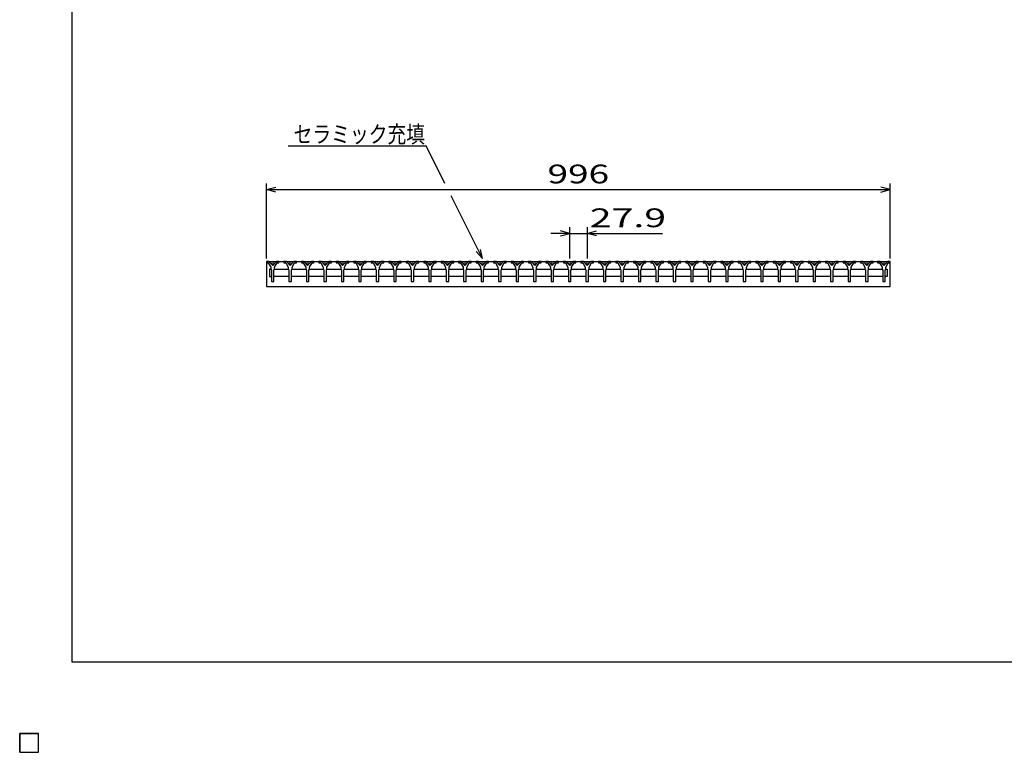
# Model space of a CAD drawing. Units: millimetres. Extents: x -182 to 172, y -128 to 106.
# Drawn here: x -182 to -25, y -128 to -11 of the extents above; entities that cross this region are included whole.
import ezdxf
from ezdxf.enums import TextEntityAlignment as Align

# ---------------------------------------------------------------- set-up
doc = ezdxf.new("R2010")
doc.units = ezdxf.units.MM
doc.header["$LTSCALE"] = 0.25
doc.layers.add('16', color=7, linetype='Continuous')
doc.layers.add('22', color=7, linetype='Continuous')
doc.styles.add('dcStyle0', font='txt.shx', dxfattribs={"width": 0.833333, "bigfont": 'bigfont'})

msp = doc.modelspace()

# ---------------------------------------------------------------- linework, layer by layer
at = {"color": 150, "linetype": 'Continuous', "lineweight": 25}
for p, q in [((-173.6, -114.1), (-173.6, 105.9)), ((172.4, -114.1), (-173.6, -114.1))]:
    msp.add_line(p, q, dxfattribs=at)
at = {"layer": '16', "color": 3, "linetype": 'Continuous', "lineweight": 25}
for p, q in [((-142.6, -50.1), (-142.6, -50.3)), ((-142.2, -50.1), (-142.6, -50.1)), ((-142.6, -50.1), (-43, -50.1)), ((-142.6, -50.1), (-142.6, -54.1)), ((-142.6, -50.3), (-142.3, -50.3)), ((-142.3, -50.3), (-141.9, -51)), ((-141.6, -50.7), (-142.2, -50.1)), ((-141, -50.1), (-141.6, -50.7)), ((-141.3, -51), (-140.9, -50.3)), ((-140.6, -50.1), (-141, -50.1)), ((-140.9, -50.3), (-140.6, -50.3)), ((-140.6, -50.3), (-140.6, -50.1)), ((-139.81, -50.1), (-139.81, -50.3)), ((-139.41, -50.1), (-139.81, -50.1)), ((-139.81, -50.3), (-139.51, -50.3)), ((-139.51, -50.3), (-139.11, -51)), ((-138.81, -50.7), (-139.41, -50.1)), ((-138.21, -50.1), (-138.81, -50.7)), ((-138.51, -51), (-138.11, -50.3)), ((-137.81, -50.1), (-138.21, -50.1)), ((-138.11, -50.3), (-137.81, -50.3)), ((-137.81, -50.3), (-137.81, -50.1)), ((-137.02, -50.1), (-137.02, -50.3)), ((-136.62, -50.1), (-137.02, -50.1)), ((-137.02, -50.3), (-136.72, -50.3)), ((-136.72, -50.3), (-136.32, -51)), ((-136.02, -50.7), (-136.62, -50.1)), ((-135.42, -50.1), (-136.02, -50.7)), ((-135.72, -51), (-135.32, -50.3)), ((-135.02, -50.1), (-135.42, -50.1)), ((-135.32, -50.3), (-135.02, -50.3)), ((-135.02, -50.3), (-135.02, -50.1)), ((-134.23, -50.1), (-134.23, -50.3)), ((-133.83, -50.1), (-134.23, -50.1)), ((-134.23, -50.3), (-133.93, -50.3)), ((-133.93, -50.3), (-133.53, -51)), ((-133.23, -50.7), (-133.83, -50.1)), ((-132.63, -50.1), (-133.23, -50.7)), ((-132.93, -51), (-132.53, -50.3)), ((-132.23, -50.1), (-132.63, -50.1)), ((-132.53, -50.3), (-132.23, -50.3)), ((-132.23, -50.3), (-132.23, -50.1)), ((-131.44, -50.1), (-131.44, -50.3)), ((-131.04, -50.1), (-131.44, -50.1)), ((-131.44, -50.3), (-131.14, -50.3)), ((-131.14, -50.3), (-130.74, -51)), ((-130.44, -50.7), (-131.04, -50.1)), ((-129.84, -50.1), (-130.44, -50.7)), ((-130.14, -51), (-129.74, -50.3)), ((-129.44, -50.1), (-129.84, -50.1)), ((-129.74, -50.3), (-129.44, -50.3)), ((-129.44, -50.3), (-129.44, -50.1)), ((-128.65, -50.1), (-128.65, -50.3)), ((-128.25, -50.1), (-128.65, -50.1)), ((-128.65, -50.3), (-128.35, -50.3)), ((-128.35, -50.3), (-127.95, -51)), ((-127.65, -50.7), (-128.25, -50.1)), ((-127.05, -50.1), (-127.65, -50.7)), ((-127.35, -51), (-126.95, -50.3)), ((-126.65, -50.1), (-127.05, -50.1)), ((-126.95, -50.3), (-126.65, -50.3)), ((-126.65, -50.3), (-126.65, -50.1)), ((-125.86, -50.1), (-125.86, -50.3)), ((-125.46, -50.1), (-125.86, -50.1)), ((-125.86, -50.3), (-125.56, -50.3)), ((-125.56, -50.3), (-125.16, -51)), ((-124.86, -50.7), (-125.46, -50.1)), ((-124.26, -50.1), (-124.86, -50.7)), ((-124.56, -51), (-124.16, -50.3)), ((-123.86, -50.1), (-124.26, -50.1)), ((-124.16, -50.3), (-123.86, -50.3)), ((-123.86, -50.3), (-123.86, -50.1)), ((-123.07, -50.1), (-123.07, -50.3)), ((-122.67, -50.1), (-123.07, -50.1)), ((-123.07, -50.3), (-122.77, -50.3)), ((-122.77, -50.3), (-122.37, -51)), ((-122.07, -50.7), (-122.67, -50.1)), ((-121.47, -50.1), (-122.07, -50.7)), ((-121.77, -51), (-121.37, -50.3)), ((-121.07, -50.1), (-121.47, -50.1)), ((-121.37, -50.3), (-121.07, -50.3)), ((-121.07, -50.3), (-121.07, -50.1)), ((-120.28, -50.1), (-120.28, -50.3)), ((-119.88, -50.1), (-120.28, -50.1)), ((-120.28, -50.3), (-119.98, -50.3)), ((-119.98, -50.3), (-119.58, -51)), ((-119.28, -50.7), (-119.88, -50.1)), ((-118.68, -50.1), (-119.28, -50.7)), ((-118.98, -51), (-118.58, -50.3)), ((-118.28, -50.1), (-118.68, -50.1)), ((-118.58, -50.3), (-118.28, -50.3)), ((-118.28, -50.3), (-118.28, -50.1)), ((-117.49, -50.1), (-117.49, -50.3)), ((-117.09, -50.1), (-117.49, -50.1)), ((-117.49, -50.3), (-117.19, -50.3)), ((-117.19, -50.3), (-116.79, -51)), ((-116.49, -50.7), (-117.09, -50.1)), ((-115.89, -50.1), (-116.49, -50.7)), ((-116.19, -51), (-115.79, -50.3)), ((-115.49, -50.1), (-115.89, -50.1)), ((-115.79, -50.3), (-115.49, -50.3)), ((-115.49, -50.3), (-115.49, -50.1)), ((-114.7, -50.1), (-114.7, -50.3)), ((-114.3, -50.1), (-114.7, -50.1)), ((-114.7, -50.3), (-114.4, -50.3)), ((-114.4, -50.3), (-114, -51)), ((-113.7, -50.7), (-114.3, -50.1)), ((-113.1, -50.1), (-113.7, -50.7)), ((-113.4, -51), (-113, -50.3)), ((-112.7, -50.1), (-113.1, -50.1)), ((-113, -50.3), (-112.7, -50.3)), ((-112.7, -50.3), (-112.7, -50.1)), ((-111.91, -50.1), (-111.91, -50.3)), ((-111.51, -50.1), (-111.91, -50.1)), ((-111.91, -50.3), (-111.61, -50.3)), ((-111.61, -50.3), (-111.21, -51)), ((-110.91, -50.7), (-111.51, -50.1)), ((-110.31, -50.1), (-110.91, -50.7)), ((-110.61, -51), (-110.21, -50.3)), ((-109.91, -50.1), (-110.31, -50.1)), ((-110.21, -50.3), (-109.91, -50.3)), ((-109.91, -50.3), (-109.91, -50.1)), ((-109.12, -50.1), (-109.12, -50.3)), ((-108.72, -50.1), (-109.12, -50.1)), ((-109.12, -50.3), (-108.82, -50.3)), ((-108.82, -50.3), (-108.42, -51)), ((-108.12, -50.7), (-108.72, -50.1)), ((-107.52, -50.1), (-108.12, -50.7)), ((-107.82, -51), (-107.42, -50.3)), ((-107.12, -50.1), (-107.52, -50.1)), ((-107.42, -50.3), (-107.12, -50.3)), ((-107.12, -50.3), (-107.12, -50.1)), ((-106.33, -50.1), (-106.33, -50.3)), ((-105.93, -50.1), (-106.33, -50.1)), ((-106.33, -50.3), (-106.03, -50.3)), ((-106.03, -50.3), (-105.63, -51)), ((-105.33, -50.7), (-105.93, -50.1)), ((-104.73, -50.1), (-105.33, -50.7)), ((-105.03, -51), (-104.63, -50.3)), ((-104.33, -50.1), (-104.73, -50.1)), ((-104.63, -50.3), (-104.33, -50.3)), ((-104.33, -50.3), (-104.33, -50.1)), ((-103.54, -50.1), (-103.54, -50.3)), ((-103.14, -50.1), (-103.54, -50.1)), ((-103.54, -50.3), (-103.24, -50.3)), ((-103.24, -50.3), (-102.84, -51)), ((-102.54, -50.7), (-103.14, -50.1)), ((-101.94, -50.1), (-102.54, -50.7)), ((-102.24, -51), (-101.84, -50.3)), ((-101.54, -50.1), (-101.94, -50.1)), ((-101.84, -50.3), (-101.54, -50.3)), ((-101.54, -50.3), (-101.54, -50.1)), ((-100.75, -50.1), (-100.75, -50.3)), ((-100.35, -50.1), (-100.75, -50.1)), ((-100.75, -50.3), (-100.45, -50.3)), ((-100.45, -50.3), (-100.05, -51)), ((-99.75, -50.7), (-100.35, -50.1)), ((-99.15, -50.1), (-99.75, -50.7)), ((-99.45, -51), (-99.05, -50.3)), ((-98.75, -50.1), (-99.15, -50.1)), ((-99.05, -50.3), (-98.75, -50.3)), ((-98.75, -50.3), (-98.75, -50.1)), ((-97.96, -50.1), (-97.96, -50.3)), ((-97.56, -50.1), (-97.96, -50.1)), ((-97.96, -50.3), (-97.66, -50.3)), ((-97.66, -50.3), (-97.26, -51)), ((-96.96, -50.7), (-97.56, -50.1)), ((-96.36, -50.1), (-96.96, -50.7)), ((-96.66, -51), (-96.26, -50.3)), ((-95.96, -50.1), (-96.36, -50.1)), ((-96.26, -50.3), (-95.96, -50.3)), ((-95.96, -50.3), (-95.96, -50.1)), ((-95.17, -50.1), (-95.17, -50.3)), ((-94.77, -50.1), (-95.17, -50.1)), ((-95.17, -50.3), (-94.87, -50.3)), ((-94.87, -50.3), (-94.47, -51)), ((-94.17, -50.7), (-94.77, -50.1)), ((-93.57, -50.1), (-94.17, -50.7)), ((-93.87, -51), (-93.47, -50.3)), ((-93.17, -50.1), (-93.57, -50.1)), ((-93.47, -50.3), (-93.17, -50.3)), ((-93.17, -50.3), (-93.17, -50.1)), ((-92.38, -50.1), (-92.38, -50.3)), ((-91.98, -50.1), (-92.38, -50.1)), ((-92.38, -50.3), (-92.08, -50.3)), ((-92.08, -50.3), (-91.68, -51)), ((-91.38, -50.7), (-91.98, -50.1)), ((-90.78, -50.1), (-91.38, -50.7)), ((-91.08, -51), (-90.68, -50.3)), ((-90.38, -50.1), (-90.78, -50.1)), ((-90.68, -50.3), (-90.38, -50.3)), ((-90.38, -50.3), (-90.38, -50.1)), ((-89.59, -50.1), (-89.59, -50.3)), ((-89.19, -50.1), (-89.59, -50.1)), ((-89.59, -50.3), (-89.29, -50.3)), ((-89.29, -50.3), (-88.89, -51)), ((-88.59, -50.7), (-89.19, -50.1)), ((-87.99, -50.1), (-88.59, -50.7)), ((-88.29, -51), (-87.89, -50.3)), ((-87.59, -50.1), (-87.99, -50.1)), ((-87.89, -50.3), (-87.59, -50.3)), ((-87.59, -50.3), (-87.59, -50.1)), ((-86.8, -50.1), (-86.8, -50.3)), ((-86.4, -50.1), (-86.8, -50.1)), ((-86.8, -50.3), (-86.5, -50.3)), ((-86.5, -50.3), (-86.1, -51)), ((-85.8, -50.7), (-86.4, -50.1)), ((-85.2, -50.1), (-85.8, -50.7)), ((-85.5, -51), (-85.1, -50.3)), ((-84.8, -50.1), (-85.2, -50.1)), ((-85.1, -50.3), (-84.8, -50.3)), ((-84.8, -50.3), (-84.8, -50.1)), ((-84.01, -50.1), (-84.01, -50.3)), ((-83.61, -50.1), (-84.01, -50.1)), ((-84.01, -50.3), (-83.71, -50.3)), ((-83.71, -50.3), (-83.31, -51)), ((-83.01, -50.7), (-83.61, -50.1)), ((-82.41, -50.1), (-83.01, -50.7)), ((-82.71, -51), (-82.31, -50.3)), ((-82.01, -50.1), (-82.41, -50.1)), ((-82.31, -50.3), (-82.01, -50.3)), ((-82.01, -50.3), (-82.01, -50.1)), ((-81.22, -50.1), (-81.22, -50.3)), ((-80.82, -50.1), (-81.22, -50.1)), ((-81.22, -50.3), (-80.92, -50.3)), ((-80.92, -50.3), (-80.52, -51)), ((-80.22, -50.7), (-80.82, -50.1)), ((-79.62, -50.1), (-80.22, -50.7)), ((-79.92, -51), (-79.52, -50.3)), ((-79.22, -50.1), (-79.62, -50.1)), ((-79.52, -50.3), (-79.22, -50.3)), ((-79.22, -50.3), (-79.22, -50.1)), ((-78.43, -50.1), (-78.43, -50.3)), ((-78.03, -50.1), (-78.43, -50.1)), ((-78.43, -50.3), (-78.13, -50.3)), ((-78.13, -50.3), (-77.73, -51)), ((-77.43, -50.7), (-78.03, -50.1)), ((-76.83, -50.1), (-77.43, -50.7)), ((-77.13, -51), (-76.73, -50.3)), ((-76.43, -50.1), (-76.83, -50.1)), ((-76.73, -50.3), (-76.43, -50.3)), ((-76.43, -50.3), (-76.43, -50.1)), ((-75.64, -50.1), (-75.64, -50.3)), ((-75.24, -50.1), (-75.64, -50.1)), ((-75.64, -50.3), (-75.34, -50.3)), ((-75.34, -50.3), (-74.94, -51)), ((-74.64, -50.7), (-75.24, -50.1)), ((-74.04, -50.1), (-74.64, -50.7)), ((-74.34, -51), (-73.94, -50.3)), ((-73.64, -50.1), (-74.04, -50.1)), ((-73.94, -50.3), (-73.64, -50.3)), ((-73.64, -50.3), (-73.64, -50.1)), ((-72.85, -50.1), (-72.85, -50.3)), ((-72.45, -50.1), (-72.85, -50.1)), ((-72.85, -50.3), (-72.55, -50.3)), ((-72.55, -50.3), (-72.15, -51)), ((-71.85, -50.7), (-72.45, -50.1)), ((-71.25, -50.1), (-71.85, -50.7)), ((-71.55, -51), (-71.15, -50.3)), ((-70.85, -50.1), (-71.25, -50.1)), ((-71.15, -50.3), (-70.85, -50.3)), ((-70.85, -50.3), (-70.85, -50.1)), ((-70.06, -50.1), (-70.06, -50.3)), ((-69.66, -50.1), (-70.06, -50.1)), ((-70.06, -50.3), (-69.76, -50.3)), ((-69.76, -50.3), (-69.36, -51)), ((-69.06, -50.7), (-69.66, -50.1)), ((-68.46, -50.1), (-69.06, -50.7)), ((-68.76, -51), (-68.36, -50.3)), ((-68.06, -50.1), (-68.46, -50.1)), ((-68.36, -50.3), (-68.06, -50.3)), ((-68.06, -50.3), (-68.06, -50.1)), ((-67.27, -50.1), (-67.27, -50.3)), ((-66.87, -50.1), (-67.27, -50.1)), ((-67.27, -50.3), (-66.97, -50.3)), ((-66.97, -50.3), (-66.57, -51)), ((-66.27, -50.7), (-66.87, -50.1)), ((-65.67, -50.1), (-66.27, -50.7)), ((-65.97, -51), (-65.57, -50.3)), ((-65.27, -50.1), (-65.67, -50.1)), ((-65.57, -50.3), (-65.27, -50.3)), ((-65.27, -50.3), (-65.27, -50.1)), ((-64.48, -50.1), (-64.48, -50.3)), ((-64.08, -50.1), (-64.48, -50.1)), ((-64.48, -50.3), (-64.18, -50.3)), ((-64.18, -50.3), (-63.78, -51)), ((-63.48, -50.7), (-64.08, -50.1)), ((-62.88, -50.1), (-63.48, -50.7)), ((-63.18, -51), (-62.78, -50.3)), ((-62.48, -50.1), (-62.88, -50.1)), ((-62.78, -50.3), (-62.48, -50.3)), ((-62.48, -50.3), (-62.48, -50.1)), ((-61.69, -50.1), (-61.69, -50.3)), ((-61.29, -50.1), (-61.69, -50.1)), ((-61.69, -50.3), (-61.39, -50.3)), ((-61.39, -50.3), (-60.99, -51)), ((-60.69, -50.7), (-61.29, -50.1)), ((-60.09, -50.1), (-60.69, -50.7)), ((-60.39, -51), (-59.99, -50.3)), ((-59.69, -50.1), (-60.09, -50.1)), ((-59.99, -50.3), (-59.69, -50.3)), ((-59.69, -50.3), (-59.69, -50.1)), ((-58.9, -50.1), (-58.9, -50.3)), ((-58.5, -50.1), (-58.9, -50.1)), ((-58.9, -50.3), (-58.6, -50.3)), ((-58.6, -50.3), (-58.2, -51)), ((-57.9, -50.7), (-58.5, -50.1)), ((-57.3, -50.1), (-57.9, -50.7)), ((-57.6, -51), (-57.2, -50.3)), ((-56.9, -50.1), (-57.3, -50.1)), ((-57.2, -50.3), (-56.9, -50.3)), ((-56.9, -50.3), (-56.9, -50.1)), ((-56.11, -50.1), (-56.11, -50.3)), ((-55.71, -50.1), (-56.11, -50.1)), ((-56.11, -50.3), (-55.81, -50.3)), ((-55.81, -50.3), (-55.41, -51)), ((-55.11, -50.7), (-55.71, -50.1)), ((-54.51, -50.1), (-55.11, -50.7)), ((-54.81, -51), (-54.41, -50.3)), ((-54.11, -50.1), (-54.51, -50.1)), ((-54.41, -50.3), (-54.11, -50.3)), ((-54.11, -50.3), (-54.11, -50.1)), ((-53.32, -50.1), (-53.32, -50.3)), ((-52.92, -50.1), (-53.32, -50.1)), ((-53.32, -50.3), (-53.02, -50.3)), ((-53.02, -50.3), (-52.62, -51)), ((-52.32, -50.7), (-52.92, -50.1)), ((-51.72, -50.1), (-52.32, -50.7)), ((-52.02, -51), (-51.62, -50.3)), ((-51.32, -50.1), (-51.72, -50.1)), ((-51.62, -50.3), (-51.32, -50.3)), ((-51.32, -50.3), (-51.32, -50.1)), ((-50.53, -50.1), (-50.53, -50.3)), ((-50.13, -50.1), (-50.53, -50.1)), ((-50.53, -50.3), (-50.23, -50.3)), ((-50.23, -50.3), (-49.83, -51)), ((-49.53, -50.7), (-50.13, -50.1)), ((-48.93, -50.1), (-49.53, -50.7)), ((-49.23, -51), (-48.83, -50.3)), ((-48.53, -50.1), (-48.93, -50.1)), ((-48.83, -50.3), (-48.53, -50.3)), ((-48.53, -50.3), (-48.53, -50.1)), ((-47.74, -50.1), (-47.74, -50.3)), ((-47.34, -50.1), (-47.74, -50.1)), ((-47.74, -50.3), (-47.44, -50.3)), ((-47.44, -50.3), (-47.04, -51)), ((-46.74, -50.7), (-47.34, -50.1)), ((-46.14, -50.1), (-46.74, -50.7)), ((-46.44, -51), (-46.04, -50.3)), ((-45.74, -50.1), (-46.14, -50.1)), ((-46.04, -50.3), (-45.74, -50.3)), ((-45.74, -50.3), (-45.74, -50.1)), ((-45, -50.1), (-45, -50.3)), ((-44.6, -50.1), (-45, -50.1)), ((-45, -50.3), (-44.7, -50.3)), ((-44.7, -50.3), (-44.3, -51)), ((-44, -50.7), (-44.6, -50.1)), ((-43.4, -50.1), (-44, -50.7)), ((-43.7, -51), (-43.3, -50.3)), ((-43, -50.1), (-43.4, -50.1)), ((-43.3, -50.3), (-43, -50.3)), ((-43, -50.3), (-43, -50.1)), ((-43, -54.1), (-43, -50.1)), ((-141.92, -51.3), (-142.12, -51.3)), ((-142.12, -51.3), (-142.12, -52.5)), ((-141.82, -51.4), (-141.92, -51.3)), ((-141.9, -51), (-141.9, -51.3)), ((-141.9, -51.3), (-141.8, -51.4)), ((-141.8, -51.4), (-141.8, -53.3)), ((-141.4, -51.4), (-141.3, -51.3)), ((-141.4, -53.3), (-141.4, -51.4)), ((-141.37, -51.4), (-141.27, -51.3)), ((-141.3, -51.3), (-141.3, -51)), ((-141.27, -51.3), (-139.13, -51.3)), ((-139.13, -51.3), (-139.03, -51.4)), ((-139.11, -51), (-139.11, -51.3)), ((-139.11, -51.3), (-139.01, -51.4)), ((-139.01, -51.4), (-139.01, -53.3)), ((-138.61, -51.4), (-138.51, -51.3)), ((-138.61, -53.3), (-138.61, -51.4)), ((-138.58, -51.4), (-138.48, -51.3)), ((-138.51, -51.3), (-138.51, -51)), ((-138.48, -51.3), (-136.34, -51.3)), ((-136.34, -51.3), (-136.24, -51.4)), ((-136.32, -51), (-136.32, -51.3)), ((-136.32, -51.3), (-136.22, -51.4)), ((-136.22, -51.4), (-136.22, -53.3)), ((-135.82, -51.4), (-135.72, -51.3)), ((-135.82, -53.3), (-135.82, -51.4)), ((-135.8, -51.4), (-135.7, -51.3)), ((-135.72, -51.3), (-135.72, -51)), ((-135.7, -51.3), (-133.56, -51.3)), ((-133.56, -51.3), (-133.46, -51.4)), ((-133.53, -51), (-133.53, -51.3)), ((-133.53, -51.3), (-133.43, -51.4)), ((-133.43, -51.4), (-133.43, -53.3)), ((-133.03, -51.4), (-132.93, -51.3)), ((-133.03, -53.3), (-133.03, -51.4)), ((-133, -51.4), (-132.9, -51.3)), ((-132.93, -51.3), (-132.93, -51)), ((-132.9, -51.3), (-130.76, -51.3)), ((-130.76, -51.3), (-130.66, -51.4)), ((-130.74, -51), (-130.74, -51.3)), ((-130.74, -51.3), (-130.64, -51.4)), ((-130.64, -51.4), (-130.64, -53.3)), ((-130.24, -51.4), (-130.14, -51.3)), ((-130.24, -53.3), (-130.24, -51.4)), ((-130.22, -51.4), (-130.12, -51.3)), ((-130.14, -51.3), (-130.14, -51)), ((-130.12, -51.3), (-127.98, -51.3)), ((-127.98, -51.3), (-127.88, -51.4)), ((-127.95, -51), (-127.95, -51.3)), ((-127.95, -51.3), (-127.85, -51.4)), ((-127.85, -51.4), (-127.85, -53.3)), ((-127.45, -51.4), (-127.35, -51.3)), ((-127.45, -53.3), (-127.45, -51.4)), ((-127.42, -51.4), (-127.32, -51.3)), ((-127.35, -51.3), (-127.35, -51)), ((-127.32, -51.3), (-125.18, -51.3)), ((-125.18, -51.3), (-125.08, -51.4)), ((-125.16, -51), (-125.16, -51.3)), ((-125.16, -51.3), (-125.06, -51.4)), ((-125.06, -51.4), (-125.06, -53.3)), ((-124.66, -51.4), (-124.56, -51.3)), ((-124.66, -53.3), (-124.66, -51.4)), ((-124.63, -51.4), (-124.53, -51.3)), ((-124.56, -51.3), (-124.56, -51)), ((-124.53, -51.3), (-122.39, -51.3)), ((-122.39, -51.3), (-122.29, -51.4)), ((-122.37, -51), (-122.37, -51.3)), ((-122.37, -51.3), (-122.27, -51.4)), ((-122.27, -51.4), (-122.27, -53.3)), ((-121.87, -51.4), (-121.77, -51.3)), ((-121.87, -53.3), (-121.87, -51.4)), ((-121.85, -51.4), (-121.75, -51.3)), ((-121.77, -51.3), (-121.77, -51)), ((-121.75, -51.3), (-119.61, -51.3)), ((-119.61, -51.3), (-119.51, -51.4)), ((-119.58, -51), (-119.58, -51.3)), ((-119.58, -51.3), (-119.48, -51.4)), ((-119.48, -51.4), (-119.48, -53.3)), ((-119.08, -51.4), (-118.98, -51.3)), ((-119.08, -53.3), (-119.08, -51.4)), ((-119.05, -51.4), (-118.95, -51.3)), ((-118.98, -51.3), (-118.98, -51)), ((-118.95, -51.3), (-116.81, -51.3)), ((-116.81, -51.3), (-116.71, -51.4)), ((-116.79, -51), (-116.79, -51.3)), ((-116.79, -51.3), (-116.69, -51.4)), ((-116.69, -51.4), (-116.69, -53.3)), ((-116.29, -51.4), (-116.19, -51.3)), ((-116.29, -53.3), (-116.29, -51.4)), ((-116.27, -51.4), (-116.17, -51.3)), ((-116.19, -51.3), (-116.19, -51)), ((-116.17, -51.3), (-114.03, -51.3)), ((-114.03, -51.3), (-113.93, -51.4)), ((-114, -51), (-114, -51.3)), ((-114, -51.3), (-113.9, -51.4)), ((-113.9, -51.4), (-113.9, -53.3)), ((-113.5, -51.4), (-113.4, -51.3)), ((-113.5, -53.3), (-113.5, -51.4)), ((-113.47, -51.4), (-113.37, -51.3)), ((-113.4, -51.3), (-113.4, -51)), ((-113.37, -51.3), (-111.23, -51.3)), ((-111.23, -51.3), (-111.13, -51.4)), ((-111.21, -51), (-111.21, -51.3)), ((-111.21, -51.3), (-111.11, -51.4)), ((-111.11, -51.4), (-111.11, -53.3)), ((-110.71, -51.4), (-110.61, -51.3)), ((-110.71, -53.3), (-110.71, -51.4)), ((-110.68, -51.4), (-110.58, -51.3)), ((-110.61, -51.3), (-110.61, -51)), ((-110.58, -51.3), (-108.44, -51.3)), ((-108.44, -51.3), (-108.34, -51.4)), ((-108.42, -51), (-108.42, -51.3)), ((-108.42, -51.3), (-108.32, -51.4)), ((-108.32, -51.4), (-108.32, -53.3)), ((-107.92, -51.4), (-107.82, -51.3)), ((-107.92, -53.3), (-107.92, -51.4)), ((-107.9, -51.4), (-107.8, -51.3)), ((-107.82, -51.3), (-107.82, -51)), ((-107.8, -51.3), (-105.66, -51.3)), ((-105.66, -51.3), (-105.56, -51.4)), ((-105.63, -51), (-105.63, -51.3)), ((-105.63, -51.3), (-105.53, -51.4)), ((-105.53, -51.4), (-105.53, -53.3)), ((-105.13, -51.4), (-105.03, -51.3)), ((-105.13, -53.3), (-105.13, -51.4)), ((-105.1, -51.4), (-105, -51.3)), ((-105.03, -51.3), (-105.03, -51)), ((-105, -51.3), (-102.86, -51.3)), ((-102.86, -51.3), (-102.76, -51.4)), ((-102.84, -51), (-102.84, -51.3)), ((-102.84, -51.3), (-102.74, -51.4)), ((-102.74, -51.4), (-102.74, -53.3)), ((-102.34, -51.4), (-102.24, -51.3)), ((-102.34, -53.3), (-102.34, -51.4)), ((-102.32, -51.4), (-102.22, -51.3)), ((-102.24, -51.3), (-102.24, -51)), ((-102.22, -51.3), (-100.08, -51.3)), ((-100.08, -51.3), (-99.98, -51.4)), ((-100.05, -51), (-100.05, -51.3)), ((-100.05, -51.3), (-99.95, -51.4)), ((-99.95, -51.4), (-99.95, -53.3)), ((-99.55, -51.4), (-99.45, -51.3)), ((-99.55, -53.3), (-99.55, -51.4)), ((-99.52, -51.4), (-99.42, -51.3)), ((-99.45, -51.3), (-99.45, -51)), ((-99.42, -51.3), (-97.28, -51.3)), ((-97.28, -51.3), (-97.18, -51.4)), ((-97.26, -51), (-97.26, -51.3)), ((-97.26, -51.3), (-97.16, -51.4)), ((-97.16, -51.4), (-97.16, -53.3)), ((-96.76, -51.4), (-96.66, -51.3)), ((-96.76, -53.3), (-96.76, -51.4)), ((-96.73, -51.4), (-96.63, -51.3)), ((-96.66, -51.3), (-96.66, -51)), ((-96.63, -51.3), (-94.49, -51.3)), ((-94.49, -51.3), (-94.39, -51.4)), ((-94.47, -51), (-94.47, -51.3)), ((-94.47, -51.3), (-94.37, -51.4)), ((-94.37, -51.4), (-94.37, -53.3)), ((-93.97, -51.4), (-93.87, -51.3)), ((-93.97, -53.3), (-93.97, -51.4)), ((-93.94, -51.4), (-93.84, -51.3)), ((-93.87, -51.3), (-93.87, -51)), ((-93.84, -51.3), (-91.7, -51.3)), ((-91.7, -51.3), (-91.6, -51.4)), ((-91.68, -51), (-91.68, -51.3)), ((-91.68, -51.3), (-91.58, -51.4)), ((-91.58, -51.4), (-91.58, -53.3)), ((-91.18, -51.4), (-91.08, -51.3)), ((-91.18, -53.3), (-91.18, -51.4)), ((-91.15, -51.4), (-91.05, -51.3)), ((-91.08, -51.3), (-91.08, -51)), ((-91.05, -51.3), (-88.91, -51.3)), ((-88.91, -51.3), (-88.81, -51.4)), ((-88.89, -51), (-88.89, -51.3)), ((-88.89, -51.3), (-88.79, -51.4)), ((-88.79, -51.4), (-88.79, -53.3)), ((-88.39, -51.4), (-88.29, -51.3)), ((-88.39, -53.3), (-88.39, -51.4)), ((-88.37, -51.4), (-88.27, -51.3)), ((-88.29, -51.3), (-88.29, -51)), ((-88.27, -51.3), (-86.13, -51.3)), ((-86.13, -51.3), (-86.03, -51.4)), ((-86.1, -51), (-86.1, -51.3)), ((-86.1, -51.3), (-86, -51.4)), ((-86, -51.4), (-86, -53.3)), ((-85.6, -51.4), (-85.5, -51.3)), ((-85.6, -53.3), (-85.6, -51.4)), ((-85.57, -51.4), (-85.47, -51.3)), ((-85.5, -51.3), (-85.5, -51)), ((-85.47, -51.3), (-83.33, -51.3)), ((-83.33, -51.3), (-83.23, -51.4)), ((-83.31, -51), (-83.31, -51.3)), ((-83.31, -51.3), (-83.21, -51.4)), ((-83.21, -51.4), (-83.21, -53.3)), ((-82.81, -51.4), (-82.71, -51.3)), ((-82.81, -53.3), (-82.81, -51.4)), ((-82.78, -51.4), (-82.68, -51.3)), ((-82.71, -51.3), (-82.71, -51)), ((-82.68, -51.3), (-80.54, -51.3)), ((-80.54, -51.3), (-80.44, -51.4)), ((-80.52, -51), (-80.52, -51.3)), ((-80.52, -51.3), (-80.42, -51.4)), ((-80.42, -51.4), (-80.42, -53.3)), ((-80.02, -51.4), (-79.92, -51.3)), ((-80.02, -53.3), (-80.02, -51.4)), ((-79.99, -51.4), (-79.89, -51.3)), ((-79.92, -51.3), (-79.92, -51)), ((-79.89, -51.3), (-77.75, -51.3)), ((-77.75, -51.3), (-77.65, -51.4)), ((-77.73, -51), (-77.73, -51.3)), ((-77.73, -51.3), (-77.63, -51.4)), ((-77.63, -51.4), (-77.63, -53.3)), ((-77.23, -51.4), (-77.13, -51.3)), ((-77.23, -53.3), (-77.23, -51.4)), ((-77.21, -51.4), (-77.11, -51.3)), ((-77.13, -51.3), (-77.13, -51)), ((-77.11, -51.3), (-74.97, -51.3)), ((-74.97, -51.3), (-74.87, -51.4)), ((-74.94, -51), (-74.94, -51.3)), ((-74.94, -51.3), (-74.84, -51.4)), ((-74.84, -51.4), (-74.84, -53.3)), ((-74.44, -51.4), (-74.34, -51.3)), ((-74.44, -53.3), (-74.44, -51.4)), ((-74.42, -51.4), (-74.32, -51.3)), ((-74.34, -51.3), (-74.34, -51)), ((-74.32, -51.3), (-72.18, -51.3)), ((-72.18, -51.3), (-72.08, -51.4)), ((-72.15, -51), (-72.15, -51.3)), ((-72.15, -51.3), (-72.05, -51.4)), ((-72.05, -51.4), (-72.05, -53.3)), ((-71.65, -51.4), (-71.55, -51.3)), ((-71.65, -53.3), (-71.65, -51.4)), ((-71.62, -51.4), (-71.52, -51.3)), ((-71.55, -51.3), (-71.55, -51)), ((-71.52, -51.3), (-69.38, -51.3)), ((-69.38, -51.3), (-69.28, -51.4)), ((-69.36, -51), (-69.36, -51.3)), ((-69.36, -51.3), (-69.26, -51.4)), ((-69.26, -51.4), (-69.26, -53.3)), ((-68.86, -51.4), (-68.76, -51.3)), ((-68.86, -53.3), (-68.86, -51.4)), ((-68.83, -51.4), (-68.73, -51.3)), ((-68.76, -51.3), (-68.76, -51)), ((-68.73, -51.3), (-66.59, -51.3)), ((-66.59, -51.3), (-66.49, -51.4)), ((-66.57, -51), (-66.57, -51.3)), ((-66.57, -51.3), (-66.47, -51.4)), ((-66.47, -51.4), (-66.47, -53.3)), ((-66.07, -51.4), (-65.97, -51.3)), ((-66.07, -53.3), (-66.07, -51.4)), ((-66.04, -51.4), (-65.94, -51.3)), ((-65.97, -51.3), (-65.97, -51)), ((-65.94, -51.3), (-63.8, -51.3)), ((-63.8, -51.3), (-63.7, -51.4)), ((-63.78, -51), (-63.78, -51.3)), ((-63.78, -51.3), (-63.68, -51.4)), ((-63.68, -51.4), (-63.68, -53.3)), ((-63.28, -51.4), (-63.18, -51.3)), ((-63.28, -53.3), (-63.28, -51.4)), ((-63.26, -51.4), (-63.16, -51.3)), ((-63.18, -51.3), (-63.18, -51)), ((-63.16, -51.3), (-61.02, -51.3)), ((-61.02, -51.3), (-60.92, -51.4)), ((-60.99, -51), (-60.99, -51.3)), ((-60.99, -51.3), (-60.89, -51.4)), ((-60.89, -51.4), (-60.89, -53.3)), ((-60.49, -51.4), (-60.39, -51.3)), ((-60.49, -53.3), (-60.49, -51.4)), ((-60.47, -51.4), (-60.37, -51.3)), ((-60.39, -51.3), (-60.39, -51)), ((-60.37, -51.3), (-58.23, -51.3)), ((-58.23, -51.3), (-58.13, -51.4)), ((-58.2, -51), (-58.2, -51.3)), ((-58.2, -51.3), (-58.1, -51.4)), ((-58.1, -51.4), (-58.1, -53.3)), ((-57.7, -51.4), (-57.6, -51.3)), ((-57.7, -53.3), (-57.7, -51.4)), ((-57.67, -51.4), (-57.57, -51.3)), ((-57.6, -51.3), (-57.6, -51)), ((-57.57, -51.3), (-55.43, -51.3)), ((-55.43, -51.3), (-55.33, -51.4)), ((-55.41, -51), (-55.41, -51.3)), ((-55.41, -51.3), (-55.31, -51.4)), ((-55.31, -51.4), (-55.31, -53.3)), ((-54.91, -51.4), (-54.81, -51.3)), ((-54.91, -53.3), (-54.91, -51.4)), ((-54.88, -51.4), (-54.78, -51.3)), ((-54.81, -51.3), (-54.81, -51)), ((-54.78, -51.3), (-52.64, -51.3)), ((-52.64, -51.3), (-52.54, -51.4)), ((-52.62, -51), (-52.62, -51.3)), ((-52.62, -51.3), (-52.52, -51.4)), ((-52.52, -51.4), (-52.52, -53.3)), ((-52.12, -51.4), (-52.02, -51.3)), ((-52.12, -53.3), (-52.12, -51.4)), ((-52.09, -51.4), (-51.99, -51.3)), ((-52.02, -51.3), (-52.02, -51)), ((-51.99, -51.3), (-49.85, -51.3)), ((-49.85, -51.3), (-49.75, -51.4)), ((-49.83, -51), (-49.83, -51.3)), ((-49.83, -51.3), (-49.73, -51.4)), ((-49.73, -51.4), (-49.73, -53.3)), ((-49.33, -51.4), (-49.23, -51.3)), ((-49.33, -53.3), (-49.33, -51.4)), ((-49.31, -51.4), (-49.21, -51.3)), ((-49.23, -51.3), (-49.23, -51)), ((-49.21, -51.3), (-47.07, -51.3)), ((-47.07, -51.3), (-46.97, -51.4)), ((-47.04, -51), (-47.04, -51.3)), ((-47.04, -51.3), (-46.94, -51.4)), ((-46.94, -51.4), (-46.94, -53.3)), ((-46.54, -51.4), (-46.44, -51.3)), ((-46.54, -53.3), (-46.54, -51.4)), ((-46.52, -51.4), (-46.42, -51.3)), ((-46.44, -51.3), (-46.44, -51)), ((-46.42, -51.3), (-44.33, -51.3)), ((-44.33, -51.3), (-44.23, -51.4)), ((-44.3, -51), (-44.3, -51.3)), ((-44.3, -51.3), (-44.2, -51.4)), ((-44.2, -51.4), (-44.2, -53.3)), ((-43.8, -51.4), (-43.7, -51.3)), ((-43.8, -53.3), (-43.8, -51.4)), ((-43.77, -51.4), (-43.67, -51.3)), ((-43.7, -51.3), (-43.7, -51)), ((-43.67, -51.3), (-43.47, -51.3)), ((-43.47, -51.3), (-43.47, -52.5)), ((-142.12, -52.5), (-141.92, -52.5)), ((-141.92, -52.5), (-141.82, -52.4)), ((-141.8, -53.3), (-141.4, -53.3)), ((-141.27, -52.5), (-141.37, -52.4)), ((-139.13, -52.5), (-141.27, -52.5)), ((-139.03, -52.4), (-139.13, -52.5)), ((-139.01, -53.3), (-138.61, -53.3)), ((-138.48, -52.5), (-138.58, -52.4)), ((-136.34, -52.5), (-138.48, -52.5)), ((-136.24, -52.4), (-136.34, -52.5)), ((-136.22, -53.3), (-135.82, -53.3)), ((-135.7, -52.5), (-135.8, -52.4)), ((-133.56, -52.5), (-135.7, -52.5)), ((-133.46, -52.4), (-133.56, -52.5)), ((-133.43, -53.3), (-133.03, -53.3)), ((-132.9, -52.5), (-133, -52.4)), ((-130.76, -52.5), (-132.9, -52.5)), ((-130.66, -52.4), (-130.76, -52.5)), ((-130.64, -53.3), (-130.24, -53.3)), ((-130.12, -52.5), (-130.22, -52.4)), ((-127.98, -52.5), (-130.12, -52.5)), ((-127.88, -52.4), (-127.98, -52.5)), ((-127.85, -53.3), (-127.45, -53.3)), ((-127.32, -52.5), (-127.42, -52.4)), ((-125.18, -52.5), (-127.32, -52.5)), ((-125.08, -52.4), (-125.18, -52.5)), ((-125.06, -53.3), (-124.66, -53.3)), ((-124.53, -52.5), (-124.63, -52.4)), ((-122.39, -52.5), (-124.53, -52.5)), ((-122.29, -52.4), (-122.39, -52.5)), ((-122.27, -53.3), (-121.87, -53.3)), ((-121.75, -52.5), (-121.85, -52.4)), ((-119.61, -52.5), (-121.75, -52.5)), ((-119.51, -52.4), (-119.61, -52.5)), ((-119.48, -53.3), (-119.08, -53.3)), ((-118.95, -52.5), (-119.05, -52.4)), ((-116.81, -52.5), (-118.95, -52.5)), ((-116.71, -52.4), (-116.81, -52.5)), ((-116.69, -53.3), (-116.29, -53.3)), ((-116.17, -52.5), (-116.27, -52.4)), ((-114.03, -52.5), (-116.17, -52.5)), ((-113.93, -52.4), (-114.03, -52.5)), ((-113.9, -53.3), (-113.5, -53.3)), ((-113.37, -52.5), (-113.47, -52.4)), ((-111.23, -52.5), (-113.37, -52.5)), ((-111.13, -52.4), (-111.23, -52.5)), ((-111.11, -53.3), (-110.71, -53.3)), ((-110.58, -52.5), (-110.68, -52.4)), ((-108.44, -52.5), (-110.58, -52.5)), ((-108.34, -52.4), (-108.44, -52.5)), ((-108.32, -53.3), (-107.92, -53.3)), ((-107.8, -52.5), (-107.9, -52.4)), ((-105.66, -52.5), (-107.8, -52.5)), ((-105.56, -52.4), (-105.66, -52.5)), ((-105.53, -53.3), (-105.13, -53.3)), ((-105, -52.5), (-105.1, -52.4)), ((-102.86, -52.5), (-105, -52.5)), ((-102.76, -52.4), (-102.86, -52.5)), ((-102.74, -53.3), (-102.34, -53.3)), ((-102.22, -52.5), (-102.32, -52.4)), ((-100.08, -52.5), (-102.22, -52.5)), ((-99.98, -52.4), (-100.08, -52.5)), ((-99.95, -53.3), (-99.55, -53.3)), ((-99.42, -52.5), (-99.52, -52.4)), ((-97.28, -52.5), (-99.42, -52.5)), ((-97.18, -52.4), (-97.28, -52.5)), ((-97.16, -53.3), (-96.76, -53.3)), ((-96.63, -52.5), (-96.73, -52.4)), ((-94.49, -52.5), (-96.63, -52.5)), ((-94.39, -52.4), (-94.49, -52.5)), ((-94.37, -53.3), (-93.97, -53.3)), ((-93.84, -52.5), (-93.94, -52.4)), ((-91.7, -52.5), (-93.84, -52.5)), ((-91.6, -52.4), (-91.7, -52.5)), ((-91.58, -53.3), (-91.18, -53.3)), ((-91.05, -52.5), (-91.15, -52.4)), ((-88.91, -52.5), (-91.05, -52.5)), ((-88.81, -52.4), (-88.91, -52.5)), ((-88.79, -53.3), (-88.39, -53.3)), ((-88.27, -52.5), (-88.37, -52.4)), ((-86.13, -52.5), (-88.27, -52.5)), ((-86.03, -52.4), (-86.13, -52.5)), ((-86, -53.3), (-85.6, -53.3)), ((-85.47, -52.5), (-85.57, -52.4)), ((-83.33, -52.5), (-85.47, -52.5)), ((-83.23, -52.4), (-83.33, -52.5)), ((-83.21, -53.3), (-82.81, -53.3)), ((-82.68, -52.5), (-82.78, -52.4)), ((-80.54, -52.5), (-82.68, -52.5)), ((-80.44, -52.4), (-80.54, -52.5)), ((-80.42, -53.3), (-80.02, -53.3)), ((-79.89, -52.5), (-79.99, -52.4)), ((-77.75, -52.5), (-79.89, -52.5)), ((-77.65, -52.4), (-77.75, -52.5)), ((-77.63, -53.3), (-77.23, -53.3)), ((-77.11, -52.5), (-77.21, -52.4)), ((-74.97, -52.5), (-77.11, -52.5)), ((-74.87, -52.4), (-74.97, -52.5)), ((-74.84, -53.3), (-74.44, -53.3)), ((-74.32, -52.5), (-74.42, -52.4)), ((-72.18, -52.5), (-74.32, -52.5)), ((-72.08, -52.4), (-72.18, -52.5)), ((-72.05, -53.3), (-71.65, -53.3)), ((-71.52, -52.5), (-71.62, -52.4)), ((-69.38, -52.5), (-71.52, -52.5)), ((-69.28, -52.4), (-69.38, -52.5)), ((-69.26, -53.3), (-68.86, -53.3)), ((-68.73, -52.5), (-68.83, -52.4)), ((-66.59, -52.5), (-68.73, -52.5)), ((-66.49, -52.4), (-66.59, -52.5)), ((-66.47, -53.3), (-66.07, -53.3)), ((-65.94, -52.5), (-66.04, -52.4)), ((-63.8, -52.5), (-65.94, -52.5)), ((-63.7, -52.4), (-63.8, -52.5)), ((-63.68, -53.3), (-63.28, -53.3)), ((-63.16, -52.5), (-63.26, -52.4)), ((-61.02, -52.5), (-63.16, -52.5)), ((-60.92, -52.4), (-61.02, -52.5)), ((-60.89, -53.3), (-60.49, -53.3)), ((-60.37, -52.5), (-60.47, -52.4)), ((-58.23, -52.5), (-60.37, -52.5)), ((-58.13, -52.4), (-58.23, -52.5)), ((-58.1, -53.3), (-57.7, -53.3)), ((-57.57, -52.5), (-57.67, -52.4)), ((-55.43, -52.5), (-57.57, -52.5)), ((-55.33, -52.4), (-55.43, -52.5)), ((-55.31, -53.3), (-54.91, -53.3)), ((-54.78, -52.5), (-54.88, -52.4)), ((-52.64, -52.5), (-54.78, -52.5)), ((-52.54, -52.4), (-52.64, -52.5)), ((-52.52, -53.3), (-52.12, -53.3)), ((-51.99, -52.5), (-52.09, -52.4)), ((-49.85, -52.5), (-51.99, -52.5)), ((-49.75, -52.4), (-49.85, -52.5)), ((-49.73, -53.3), (-49.33, -53.3)), ((-49.21, -52.5), (-49.31, -52.4)), ((-47.07, -52.5), (-49.21, -52.5)), ((-46.97, -52.4), (-47.07, -52.5)), ((-46.94, -53.3), (-46.54, -53.3)), ((-46.42, -52.5), (-46.52, -52.4)), ((-44.33, -52.5), (-46.42, -52.5)), ((-44.23, -52.4), (-44.33, -52.5)), ((-44.2, -53.3), (-43.8, -53.3)), ((-43.67, -52.5), (-43.77, -52.4)), ((-43.47, -52.5), (-43.67, -52.5)), ((-142.6, -54.1), (-43, -54.1)), ((-182, -125.5), (-179, -125.5)), ((-182, -128.5), (-182, -125.5)), ((-182, -125.5), (-179, -125.5)), ((-182, -128.5), (-182, -125.5)), ((-182, -125.5), (-179, -125.5)), ((-182, -128.5), (-182, -125.5)), ((-182, -125.5), (-179, -125.5)), ((-182, -128.5), (-182, -125.5)), ((-182, -125.5), (-179, -125.5)), ((-182, -128.5), (-182, -125.5)), ((-179, -128.5), (-179, -125.5)), ((-179, -128.5), (-179, -125.5)), ((-179, -128.5), (-179, -125.5)), ((-179, -128.5), (-179, -125.5)), ((-179, -128.5), (-179, -125.5)), ((-182, -128.5), (-179, -128.5)), ((-182, -128.5), (-179, -128.5)), ((-182, -128.5), (-179, -128.5)), ((-182, -128.5), (-179, -128.5)), ((-182, -128.5), (-179, -128.5))]:
    msp.add_line(p, q, dxfattribs=at)
for centre in [(-141.6, -50.45), (-138.81, -50.45), (-136.02, -50.45), (-133.23, -50.45), (-130.44, -50.45), (-127.65, -50.45), (-124.86, -50.45), (-122.07, -50.45), (-119.28, -50.45), (-116.49, -50.45), (-113.7, -50.45), (-110.91, -50.45), (-108.12, -50.45), (-105.33, -50.45), (-102.54, -50.45), (-99.75, -50.45), (-96.96, -50.45), (-94.17, -50.45), (-91.38, -50.45), (-88.59, -50.45), (-85.8, -50.45), (-83.01, -50.45), (-80.22, -50.45), (-77.43, -50.45), (-74.64, -50.45), (-71.85, -50.45), (-69.06, -50.45), (-66.27, -50.45), (-63.48, -50.45), (-60.69, -50.45), (-57.9, -50.45), (-55.11, -50.45), (-52.32, -50.45), (-49.53, -50.45), (-46.74, -50.45), (-44, -50.45)]:
    msp.add_circle(centre, 0.18, dxfattribs=at)
at = {"layer": '22', "color": 4, "linetype": 'Continuous', "lineweight": 25}
for p, q in [((-139.12, -31.6), (-117.12, -31.6)), ((-114.12, -37.6), (-117.12, -31.6)), ((-142.6, -49.6), (-142.6, -37.6)), ((-43, -49.6), (-43, -37.6)), ((-142.6, -38.6), (-141.1, -38.2)), ((-141.1, -39), (-142.6, -38.6)), ((-142.6, -38.6), (-43, -38.6)), ((-43, -38.6), (-44.5, -38.2)), ((-44.5, -39), (-43, -38.6)), ((-108.12, -49.6), (-113.12, -39.6)), ((-94.17, -45.6), (-95.67, -45.2)), ((-94.17, -49.6), (-94.17, -44.6)), ((-91.38, -44.6), (-91.38, -49.6)), ((-91.38, -45.6), (-89.88, -45.2)), ((-94.17, -45.6), (-97.17, -45.6)), ((-95.67, -46), (-94.17, -45.6)), ((-94.17, -45.6), (-91.38, -45.6)), ((-89.88, -46), (-91.38, -45.6)), ((-91.38, -45.6), (-79.38, -45.6)), ((-108.12, -49.6), (-109.12, -48.5)), ((-108.12, -49.6), (-108.42, -48.14)), ((-179, -125.5), (-182, -125.5)), ((-182, -125.5), (-182, -128.5)), ((-179, -125.5), (-182, -125.5)), ((-182, -125.5), (-182, -128.5)), ((-179, -125.5), (-182, -125.5)), ((-182, -125.5), (-182, -128.5)), ((-179, -128.5), (-179, -125.5)), ((-179, -128.5), (-179, -125.5)), ((-179, -128.5), (-179, -125.5)), ((-182, -128.5), (-179, -128.5)), ((-182, -128.5), (-179, -128.5)), ((-182, -128.5), (-179, -128.5))]:
    msp.add_line(p, q, dxfattribs=at)
at = {"layer": '22', "color": 2, "linetype": 'Continuous', "lineweight": 25}
for p, q in [((-179, -125.5), (-182, -125.5)), ((-182, -125.5), (-182, -128.5)), ((-179, -125.5), (-182, -125.5)), ((-182, -125.5), (-182, -128.5)), ((-179, -125.5), (-182, -125.5)), ((-182, -125.5), (-182, -128.5)), ((-179, -128.5), (-179, -125.5)), ((-179, -128.5), (-179, -125.5)), ((-179, -128.5), (-179, -125.5)), ((-182, -128.5), (-179, -128.5)), ((-182, -128.5), (-179, -128.5)), ((-182, -128.5), (-179, -128.5))]:
    msp.add_line(p, q, dxfattribs=at)

# ---------------------------------------------------------------- texts
at = {"layer": '22', "color": 2, "style": 'dcStyle0'}
for s, height, width, p, p2 in [('セラミック充填', 2.7, 0.847458, (-138.27, -31.1), (-117.27, -31.1)), (' 996 ', 3, 0.833333, (-99.05, -37.6), (-86.55, -37.6)), (' 27.9 ', 3, 0.833333, (-92.38, -44.6), (-77.38, -44.6))]:
    msp.add_text(s, height=height, dxfattribs=dict(at, width=width)).set_placement(p, p2, align=Align.FIT)

doc.saveas('drawing.dxf')
